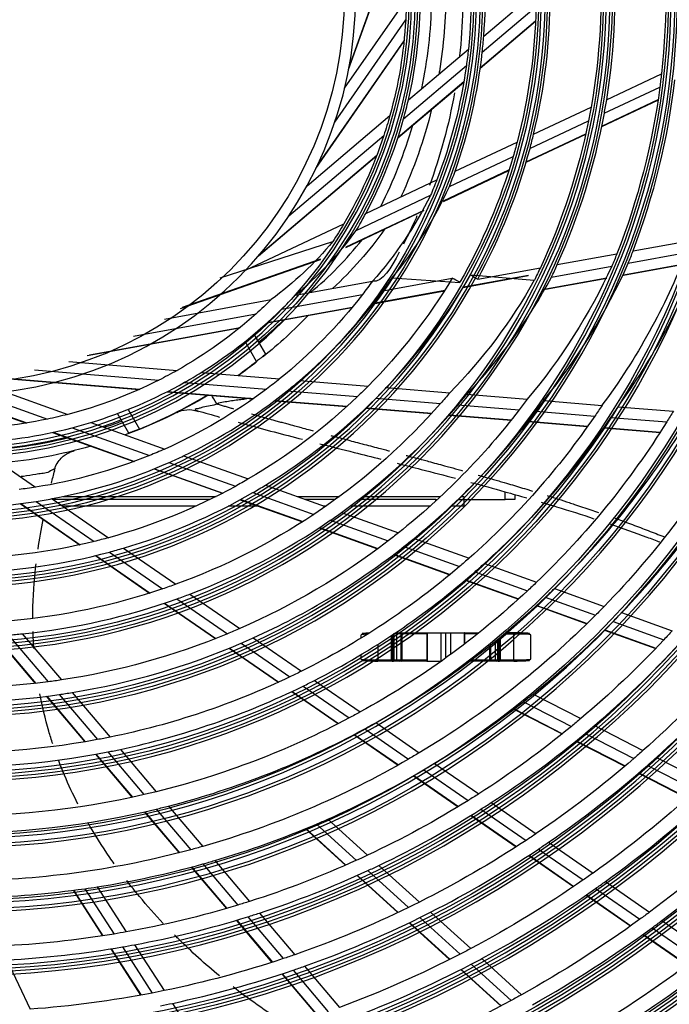
# Model space of a CAD drawing. Units: millimetres. Extents: x 0 to 7381, y 0 to 5264.
# Drawn here: x 1623 to 1738, y 2044 to 2219 of the extents above; entities that cross this region are included whole.
import ezdxf

# ---------------------------------------------------------------- set-up
doc = ezdxf.new("R2010")
doc.units = ezdxf.units.MM
doc.layers.add('LG-Product', color=3, linetype='Continuous')

msp = doc.modelspace()

# ---------------------------------------------------------------- linework, layer by layer
at = {"layer": 'LG-Product'}
for p, q in [((1681.02, 2209.81), (1690.27, 2235.64)), ((1681.1, 2210.22), (1690.25, 2235.78)), ((1680.3, 2206.47), (1691.27, 2222.3)), ((1704.98, 2215.73), (1714.27, 2223.6)), ((1704.72, 2212.88), (1714.25, 2220.96)), ((1678.58, 2200.47), (1691.15, 2218.61)), ((1704.36, 2210.04), (1714.16, 2218.35)), ((1704.38, 2210.14), (1714.16, 2218.44)), ((1675.22, 2192.21), (1690.84, 2214.77)), ((1675.4, 2192.59), (1690.85, 2214.9)), ((1691.63, 2204.41), (1702.26, 2213.42)), ((1690.78, 2201.07), (1701.9, 2210.5)), ((1697.12, 2209.06), (1697.12, 2209.45)), ((1726.77, 2204.43), (1736.48, 2209.02)), ((1689.76, 2197.66), (1701.45, 2207.57)), ((1689.8, 2197.78), (1701.47, 2207.67)), ((1726.36, 2202.02), (1736.19, 2206.67)), ((1713.82, 2198.31), (1724.02, 2203.13)), ((1725.9, 2199.67), (1735.87, 2204.38)), ((1725.92, 2199.75), (1735.88, 2204.46)), ((1673.66, 2189.17), (1688.34, 2201.62)), ((1713.18, 2195.8), (1723.56, 2200.7)), ((1670.44, 2183.82), (1687.27, 2198.09)), ((1712.49, 2193.33), (1723.06, 2198.32)), ((1712.52, 2193.41), (1723.08, 2198.41)), ((1699.89, 2191.73), (1710.9, 2196.93)), ((1665.06, 2176.71), (1685.98, 2194.46)), ((1665.33, 2177.03), (1686.03, 2194.59)), ((1698.9, 2189.04), (1710.19, 2194.38)), ((1697.82, 2186.39), (1709.44, 2191.88)), ((1697.86, 2186.49), (1709.46, 2191.97)), ((1684.07, 2184.25), (1696.66, 2190.2)), ((1682.38, 2181.24), (1695.56, 2187.47)), ((1680.52, 2178.22), (1694.37, 2184.76)), ((1680.58, 2178.32), (1694.41, 2184.86)), ((1662.76, 2174.18), (1680.17, 2182.4)), ((1658.27, 2172.84), (1678.22, 2179.27)), ((1731.46, 2177.62), (1741.67, 2179.47)), ((1718.02, 2175.17), (1728.58, 2177.09)), ((1730.61, 2175.43), (1740.93, 2177.3)), ((1651.23, 2167.37), (1676.03, 2176.1)), ((1651.57, 2167.61), (1676.11, 2176.21)), ((1729.74, 2173.3), (1740.16, 2175.2)), ((1729.77, 2173.38), (1740.19, 2175.27)), ((1701.35, 2171.14), (1712.85, 2173.23)), ((1701.39, 2171.22), (1712.89, 2173.31)), ((1702.65, 2173.35), (1713.95, 2172.4)), ((1703.92, 2172.61), (1715.02, 2174.63)), ((1716.99, 2172.95), (1727.7, 2174.9)), ((1671.54, 2169.73), (1685.25, 2172.22)), ((1687.11, 2170.53), (1699.4, 2172.76)), ((1688.76, 2172.86), (1700.74, 2172.03)), ((1715.94, 2170.8), (1726.79, 2172.77)), ((1715.98, 2170.87), (1726.82, 2172.84)), ((1669.14, 2167.26), (1683.48, 2169.87)), ((1685.38, 2168.24), (1698.02, 2170.54)), ((1685.45, 2168.32), (1698.07, 2170.62)), ((1648.36, 2165.52), (1667.3, 2168.96)), ((1642.89, 2162.49), (1664.61, 2166.44)), ((1666.55, 2164.82), (1681.62, 2167.56)), ((1666.64, 2164.91), (1681.69, 2167.64)), ((1634.68, 2159.03), (1661.67, 2163.94)), ((1635.07, 2159.17), (1661.78, 2164.02)), ((1664.24, 2162.82), (1666.29, 2159.27)), ((1664.71, 2158.01), (1662.67, 2161.53)), ((1631.42, 2157.98), (1650.61, 2156.41)), ((1598.03, 2156.31), (1623.86, 2147.06)), ((1598.44, 2156.24), (1624, 2147.08)), ((1625.36, 2156.48), (1647.36, 2154.67)), ((1654.91, 2156.05), (1668.8, 2154.91)), ((1606.87, 2155.2), (1627.65, 2147.76)), ((1613.12, 2155.09), (1631.24, 2148.6)), ((1616.53, 2155.26), (1643.88, 2153.01)), ((1616.95, 2155.29), (1644, 2153.07)), ((1651.95, 2154.29), (1666.47, 2153.09)), ((1672.35, 2154.62), (1684.48, 2153.62)), ((1648.82, 2152.6), (1664.09, 2151.35)), ((1648.93, 2152.66), (1664.17, 2151.41)), ((1670.15, 2152.79), (1682.6, 2151.77)), ((1687.71, 2153.35), (1698.95, 2152.43)), ((1667.9, 2151.03), (1680.7, 2149.98)), ((1667.97, 2151.09), (1680.76, 2150.04)), ((1685.9, 2151.5), (1697.34, 2150.55)), ((1701.99, 2152.18), (1712.69, 2151.3)), ((1715.6, 2151.06), (1725.95, 2150.21)), ((1641.93, 2149.47), (1643.93, 2146.01)), ((1657.69, 2150.49), (1657.79, 2150.43)), ((1684.06, 2149.7), (1695.72, 2148.74)), ((1684.13, 2149.77), (1695.77, 2148.81)), ((1700.42, 2150.3), (1711.27, 2149.41)), ((1714.22, 2149.17), (1724.67, 2148.31)), ((1728.78, 2149.97), (1738.6, 2149.17)), ((1635.31, 2147.14), (1648.42, 2142.45)), ((1642.04, 2145.27), (1640.04, 2148.74)), ((1698.85, 2148.49), (1709.84, 2147.58)), ((1698.91, 2148.55), (1709.89, 2147.65)), ((1712.83, 2147.34), (1723.38, 2146.47)), ((1712.87, 2147.4), (1723.43, 2146.53)), ((1727.53, 2148.07), (1737.42, 2147.26)), ((1628.53, 2145.39), (1642.95, 2140.22)), ((1628.65, 2145.42), (1643.05, 2140.26)), ((1631.99, 2146.21), (1645.71, 2141.29)), ((1726.27, 2146.23), (1736.25, 2145.41)), ((1726.32, 2146.29), (1736.29, 2145.47)), ((1614.06, 2143.61), (1625.51, 2135.68)), ((1649.18, 2140.05), (1660.95, 2135.84)), ((1651.78, 2141.24), (1663.24, 2137.14)), ((1646.55, 2138.94), (1658.64, 2134.61)), ((1646.64, 2138.97), (1658.72, 2134.65)), ((1666.29, 2136.05), (1676.9, 2132.25)), ((1708.77, 2133.53), (1708.77, 2134.88)), ((1625.63, 2133.17), (1635.9, 2126.06)), ((1628.45, 2133.65), (1638.46, 2126.72)), ((1656.51, 2133.53), (1628.62, 2133.53)), ((1630.4, 2134.03), (1657.52, 2134.03)), ((1661.82, 2133.47), (1672.83, 2129.52)), ((1661.9, 2133.51), (1672.9, 2129.57)), ((1664.06, 2134.72), (1674.87, 2130.85)), ((1671.91, 2134.03), (1679.39, 2134.03)), ((1678.71, 2133.53), (1673.31, 2133.53)), ((1696.47, 2133.53), (1682.87, 2133.53)), ((1683.51, 2134.03), (1697.33, 2134.03)), ((1696.47, 2133.24), (1696.47, 2133.53)), ((1696.47, 2133.53), (1696.79, 2133.53)), ((1700.43, 2133.53), (1701.47, 2133.53)), ((1700.94, 2134.03), (1701.47, 2134.03)), ((1701.47, 2134.03), (1701.47, 2133.53)), ((1701.47, 2133.53), (1701.47, 2132.33)), ((1701.47, 2133.53), (1708.77, 2133.53)), ((1710.47, 2133.53), (1708.77, 2133.53)), ((1710.47, 2134.38), (1710.47, 2133.53)), ((1622.8, 2132.78), (1633.36, 2125.46)), ((1622.9, 2132.79), (1633.45, 2125.48)), ((1653.97, 2132.33), (1630.35, 2132.33)), ((1664.98, 2132.33), (1659.69, 2132.33)), ((1677.03, 2132.33), (1676.66, 2132.33)), ((1695.47, 2132.33), (1681.29, 2132.33)), ((1701.47, 2132.33), (1699.17, 2132.33)), ((1677.78, 2129.81), (1688.02, 2126.14)), ((1679.77, 2131.22), (1689.88, 2127.6)), ((1675.79, 2128.46), (1686.17, 2124.75)), ((1675.86, 2128.51), (1686.23, 2124.79)), ((1692.64, 2126.61), (1702.41, 2123.11)), ((1641.12, 2124.88), (1650.39, 2118.46)), ((1690.81, 2125.14), (1700.68, 2121.61)), ((1636.14, 2123.54), (1645.75, 2116.88)), ((1636.22, 2123.56), (1645.83, 2116.91)), ((1638.62, 2124.17), (1648.06, 2117.64)), ((1688.99, 2123.74), (1698.96, 2120.16)), ((1689.05, 2123.78), (1699.02, 2120.21)), ((1705.09, 2122.15), (1714.36, 2118.83)), ((1701.69, 2119.19), (1711.12, 2115.81)), ((1701.75, 2119.24), (1711.17, 2115.86)), ((1703.38, 2120.64), (1712.73, 2117.29)), ((1717.5, 2117.71), (1726.34, 2114.54)), ((1650.6, 2115.88), (1659.54, 2109.68)), ((1652.89, 2116.72), (1661.72, 2110.61)), ((1715.9, 2116.16), (1724.8, 2112.97)), ((1648.33, 2115.09), (1657.4, 2108.82)), ((1648.41, 2115.12), (1657.47, 2108.84)), ((1714.31, 2114.67), (1723.27, 2111.46)), ((1714.37, 2114.72), (1723.32, 2111.51)), ((1729.43, 2113.43), (1738.4, 2110.22)), ((1726.4, 2110.34), (1735.47, 2107.09)), ((1726.46, 2110.39), (1735.52, 2107.14)), ((1727.91, 2111.86), (1736.93, 2108.63)), ((1618.35, 2109.28), (1625.48, 2100.87)), ((1618.43, 2109.29), (1625.56, 2100.88)), ((1620.74, 2109.45), (1627.78, 2101.16)), ((1623.18, 2109.68), (1630.12, 2101.49)), ((1664.13, 2108.94), (1672.66, 2103.03)), ((1683.21, 2109.5), (1683.21, 2108.89)), ((1688.57, 2109.35), (1688.57, 2105.04)), ((1688.83, 2109.52), (1688.83, 2105.04)), ((1689.12, 2109.64), (1689.01, 2109.64)), ((1689.13, 2109.72), (1689.12, 2109.64)), ((1689.12, 2105.04), (1689.12, 2109.64)), ((1689.49, 2109.64), (1689.12, 2109.64)), ((1689.31, 2109.84), (1689.48, 2109.84)), ((1689.48, 2109.84), (1690.1, 2109.84)), ((1689.49, 2109.64), (1689.48, 2109.84)), ((1689.49, 2109.64), (1689.49, 2105.04)), ((1690.29, 2109.64), (1689.49, 2109.64)), ((1690.1, 2109.84), (1690.37, 2109.84)), ((1690.29, 2109.64), (1690.29, 2105.04)), ((1690.48, 2109.64), (1690.29, 2109.64)), ((1690.37, 2109.84), (1694.92, 2109.84)), ((1690.48, 2109.64), (1690.48, 2105.04)), ((1694.92, 2109.64), (1690.48, 2109.64)), ((1694.92, 2109.84), (1694.92, 2104.84)), ((1694.92, 2109.84), (1694.95, 2109.84)), ((1694.95, 2109.84), (1694.95, 2104.84)), ((1694.95, 2109.84), (1697.43, 2109.84)), ((1697.43, 2104.84), (1697.43, 2109.84)), ((1697.43, 2109.84), (1698.27, 2109.84)), ((1698.27, 2105.42), (1698.27, 2109.84)), ((1698.27, 2109.84), (1699.11, 2109.84)), ((1699.11, 2109.84), (1699.11, 2106.03)), ((1699.11, 2109.84), (1701.59, 2109.84)), ((1701.59, 2107.88), (1701.59, 2109.84)), ((1701.61, 2109.84), (1701.59, 2109.84)), ((1701.61, 2107.9), (1701.61, 2109.84)), ((1701.61, 2109.84), (1704.09, 2109.84)), ((1703.84, 2109.64), (1701.61, 2109.64)), ((1707.42, 2108.67), (1707.42, 2105.04)), ((1707.71, 2105.04), (1707.71, 2108.91)), ((1707.97, 2105.04), (1707.97, 2109.12)), ((1710.33, 2109.63), (1708.58, 2109.63)), ((1710.33, 2109.83), (1708.82, 2109.83)), ((1710.33, 2109.83), (1710.33, 2109.63)), ((1710.33, 2105.05), (1710.33, 2109.63)), ((1713.33, 2105.17), (1713.33, 2109.5)), ((1659.86, 2107.11), (1668.57, 2101.08)), ((1659.93, 2107.14), (1668.64, 2101.11)), ((1661.98, 2108), (1670.6, 2102.03)), ((1686.21, 2107.82), (1686.21, 2105.05)), ((1706.06, 2105.04), (1706.06, 2107.57)), ((1706.25, 2105.04), (1706.25, 2107.72)), ((1707.04, 2105.04), (1707.04, 2108.36)), ((1683.21, 2105.97), (1683.21, 2105.17)), ((1686.21, 2105.05), (1688.57, 2105.05)), ((1686.21, 2104.85), (1686.21, 2105.05)), ((1686.21, 2104.85), (1688.71, 2104.85)), ((1688.57, 2105.04), (1688.83, 2105.04)), ((1688.77, 2104.84), (1688.98, 2104.84)), ((1688.83, 2105.04), (1689.12, 2105.04)), ((1689.27, 2104.84), (1688.98, 2104.84)), ((1689.12, 2105.04), (1689.49, 2105.04)), ((1689.48, 2104.84), (1689.27, 2104.84)), ((1689.48, 2104.84), (1689.49, 2105.04)), ((1690.1, 2104.84), (1689.48, 2104.84)), ((1689.49, 2105.04), (1690.29, 2105.04)), ((1690.37, 2104.84), (1690.1, 2104.84)), ((1690.29, 2105.04), (1690.48, 2105.04)), ((1694.92, 2104.84), (1690.37, 2104.84)), ((1690.48, 2105.04), (1694.92, 2105.04)), ((1694.92, 2104.84), (1694.95, 2104.84)), ((1694.95, 2104.84), (1697.43, 2104.84)), ((1697.46, 2104.84), (1697.43, 2104.84)), ((1706.17, 2104.84), (1702.54, 2104.84)), ((1702.8, 2105.04), (1706.06, 2105.04)), ((1706.06, 2105.04), (1706.25, 2105.04)), ((1706.44, 2104.84), (1706.17, 2104.84)), ((1706.25, 2105.04), (1707.04, 2105.04)), ((1707.06, 2104.84), (1706.44, 2104.84)), ((1707.04, 2105.04), (1707.42, 2105.04)), ((1707.06, 2104.84), (1707.04, 2105.04)), ((1707.27, 2104.84), (1707.06, 2104.84)), ((1707.56, 2104.84), (1707.27, 2104.84)), ((1707.42, 2105.04), (1707.71, 2105.04)), ((1707.56, 2104.84), (1707.77, 2104.84)), ((1707.97, 2105.04), (1707.71, 2105.04)), ((1707.83, 2104.85), (1710.33, 2104.85)), ((1707.97, 2105.05), (1710.33, 2105.05)), ((1710.33, 2104.85), (1710.33, 2105.05)), ((1672.96, 2100.39), (1681.12, 2094.74)), ((1675, 2101.41), (1683.09, 2095.81)), ((1627.42, 2098.59), (1634.27, 2090.51)), ((1627.5, 2098.6), (1634.35, 2090.52)), ((1629.69, 2098.9), (1636.48, 2090.9)), ((1632.01, 2099.26), (1638.73, 2091.34)), ((1670.95, 2099.43), (1679.18, 2093.73)), ((1671.02, 2099.46), (1679.25, 2093.76)), ((1713.72, 2098.97), (1722.19, 2094.62)), ((1712.01, 2097.61), (1720.52, 2093.23)), ((1710.31, 2096.3), (1718.88, 2091.9)), ((1710.37, 2096.35), (1718.94, 2091.94)), ((1685.84, 2093.91), (1693.56, 2088.56)), ((1724.6, 2093.38), (1733.21, 2088.96)), ((1681.97, 2091.8), (1689.79, 2086.38)), ((1682.04, 2091.83), (1689.86, 2086.42)), ((1683.89, 2092.82), (1691.66, 2087.44)), ((1722.94, 2091.99), (1731.6, 2087.54)), ((1721.31, 2090.65), (1730.01, 2086.18)), ((1721.37, 2090.69), (1730.07, 2086.22)), ((1636.14, 2088.3), (1642.62, 2080.66)), ((1636.22, 2088.31), (1642.69, 2080.68)), ((1638.33, 2088.71), (1644.75, 2081.14)), ((1640.56, 2089.17), (1646.93, 2081.66)), ((1735.6, 2087.73), (1744.13, 2083.34)), ((1696.26, 2086.69), (1704.09, 2081.27)), ((1733.99, 2086.31), (1742.56, 2081.9)), ((1692.53, 2084.48), (1700.45, 2079)), ((1692.59, 2084.52), (1700.51, 2079.04)), ((1694.38, 2085.56), (1702.25, 2080.11)), ((1732.42, 2084.94), (1741.03, 2080.51)), ((1732.47, 2084.99), (1741.08, 2080.56)), ((1649.09, 2079.11), (1655.17, 2071.95)), ((1706.31, 2079.73), (1714.28, 2074.21)), ((1644.81, 2078.08), (1650.97, 2070.82)), ((1644.89, 2078.09), (1651.04, 2070.84)), ((1646.93, 2078.57), (1653.04, 2071.36)), ((1702.7, 2077.44), (1710.74, 2071.87)), ((1702.76, 2077.48), (1710.8, 2071.91)), ((1704.49, 2078.56), (1712.49, 2073.02)), ((1675.33, 2075.92), (1682.42, 2069.48)), ((1677.34, 2076.79), (1684.4, 2070.39)), ((1673.36, 2075.09), (1680.49, 2068.62)), ((1673.42, 2075.12), (1680.56, 2068.65)), ((1716.48, 2072.69), (1724.37, 2067.22)), ((1712.96, 2070.34), (1720.92, 2064.82)), ((1713.02, 2070.37), (1720.98, 2064.86)), ((1714.7, 2071.49), (1722.62, 2066)), ((1655.18, 2068.84), (1661.38, 2061.53)), ((1657.29, 2069.44), (1663.45, 2062.18)), ((1686.4, 2068.57), (1693.57, 2062.07)), ((1653.12, 2068.28), (1659.35, 2060.93)), ((1653.19, 2068.3), (1659.42, 2060.95)), ((1682.52, 2066.78), (1689.76, 2060.21)), ((1682.58, 2066.81), (1689.83, 2060.24)), ((1684.44, 2067.65), (1691.65, 2061.11)), ((1726.55, 2065.71), (1734.38, 2060.29)), ((1632.17, 2064.17), (1637.39, 2056.07)), ((1632.24, 2064.18), (1637.46, 2056.08)), ((1634.29, 2064.45), (1639.47, 2056.4)), ((1636.46, 2064.78), (1641.61, 2056.77)), ((1723.12, 2063.3), (1731.01, 2057.84)), ((1723.18, 2063.34), (1731.07, 2057.88)), ((1724.82, 2064.48), (1732.68, 2059.04)), ((1665.2, 2060.12), (1671.47, 2052.73)), ((1695.56, 2060.27), (1702.67, 2053.82)), ((1661.12, 2058.84), (1667.44, 2051.38)), ((1661.19, 2058.87), (1667.51, 2051.41)), ((1663.14, 2059.46), (1669.43, 2052.04)), ((1691.77, 2058.39), (1698.94, 2051.89)), ((1691.83, 2058.43), (1699, 2051.92)), ((1693.64, 2059.31), (1700.78, 2052.83)), ((1736.55, 2058.79), (1744.33, 2053.4)), ((1733.19, 2056.32), (1741.02, 2050.9)), ((1733.25, 2056.37), (1741.08, 2050.94)), ((1734.85, 2057.53), (1742.66, 2052.12)), ((1643.08, 2054.5), (1648.33, 2046.36)), ((1638.87, 2053.77), (1644.16, 2045.55)), ((1638.94, 2053.78), (1644.24, 2045.56)), ((1640.95, 2054.12), (1646.22, 2045.93)), ((1620.41, 2051.81), (1624.55, 2043.06)), ((1702.76, 2051.04), (1709.84, 2044.62)), ((1704.63, 2052.04), (1711.69, 2045.64)), ((1669.19, 2049.32), (1675.45, 2041.94)), ((1669.26, 2049.35), (1675.52, 2041.96)), ((1671.17, 2049.98), (1677.4, 2042.63)), ((1673.2, 2050.69), (1679.4, 2043.37)), ((1700.92, 2050.09), (1708.03, 2043.65)), ((1700.98, 2050.13), (1708.09, 2043.68)), ((1649.78, 2044.1), (1654.98, 2036.04))]:
    msp.add_line(p, q, dxfattribs=at)
at = {"layer": 'LG-Product', "extrusion": (0, 0, -1)}
for radius in [277.78, 276.17, 266.28, 264.67, 254.78, 253.17, 243.03, 241.92, 231.53, 230.42, 220.03, 218.92, 208.54, 207.42, 197.04, 195.92, 185.54, 184.42, 174.04, 172.93, 162.79, 161.18, 151.29, 149.68, 139.54, 138.43, 128.04, 126.93, 116.54, 115.43, 105.05, 103.93, 93.55, 92.43, 82.05, 80.93, 70.99]:
    msp.add_circle((-1611.28, 2223.06), radius, dxfattribs=at)
at = {"layer": 'LG-Product'}
for radius in [277.28, 275.67, 265.78, 264.17, 254.29, 252.67, 242.54, 241.42, 231.04, 229.92, 219.54, 218.43, 208.04, 206.93, 196.54, 195.43, 185.04, 183.93, 173.54, 172.43, 162.29, 160.68, 150.79, 149.18, 139.05, 137.93, 127.55, 126.43, 116.05, 114.93, 104.55, 103.44, 93.05, 91.94, 81.55, 80.44, 68.99]:
    msp.add_circle((1611.28, 2223.06), radius, dxfattribs=at)
at = {"layer": 'LG-Product', "extrusion": (0, 0, -1)}
for centre, radius, start, end in [((-1611.28, 2223.06), 125.99, 172.4734, 186.3983), ((-1611.28, 2223.06), 91.49, 172.8926, 186.047), ((-1611.28, 2223.06), 114.49, 176.261, 190.0249), ((-1611.28, 2223.06), 79.99, 180.5455, 183.1873), ((-1611.28, 2223.56), 86.99, 180, 189.3319), ((-1611.28, 2223.06), 102.99, 181.1661, 194.698), ((-1611.28, 2223.06), 79.99, 183.1873, 195.5455), ((-1611.28, 2223.06), 91.49, 186.047, 187.8926), ((-1611.28, 2223.06), 91.49, 187.8926, 201.047), ((-1611.28, 2223.06), 125.99, 186.3983, 187.4734), ((-1611.28, 2223.06), 125.99, 187.4734, 201.3983), ((-1611.28, 2223.06), 114.49, 190.0249, 191.261), ((-1611.28, 2223.06), 79.99, 195.5455, 198.1873), ((-1611.28, 2223.56), 86.99, 193.8487, 204.705), ((-1611.28, 2223.06), 114.49, 191.261, 205.0249), ((-1611.28, 2223.06), 79.99, 198.1873, 210.5455), ((-1611.28, 2223.06), 102.99, 194.698, 196.1661), ((-1611.28, 2223.06), 102.99, 196.1661, 209.698), ((-1611.28, 2223.06), 91.49, 201.047, 202.8926), ((-1632.4, 2219.07), 70.63, 206.582, 221.5557), ((-1614.51, 2223.32), 285.36, 187.7731, 262.2363), ((-1611.28, 2223.06), 79.99, 210.5455, 213.1873), ((-1614.52, 2223.31), 284.24, 188.4375, 262.2744), ((-1635.22, 2217.95), 63.67, 214.9457, 227.5908), ((-1631.25, 2218.08), 60.93, 219.5623, 233.7247), ((-1632.21, 2219.72), 116.69, 201.3128, 216.5593), ((-1611.28, 2223.06), 125.99, 201.3983, 202.4734), ((-1631.77, 2219.34), 105.72, 204.8561, 220.0587), ((-1611.28, 2223.06), 114.49, 205.0249, 206.261), ((-1611.28, 2226.06), 91.49, 216.047, 217.8926), ((-1611.28, 2226.06), 102.99, 211.1661, 224.698), ((-1631.17, 2218.95), 94.97, 209.3506, 224.4651), ((-1716.36, 2202.45), 34.19, 297.1889, 299.737), ((-1611.28, 2226.06), 91.49, 217.8926, 231.047), ((-1611.28, 2226.06), 79.99, 225.5455, 228.1873), ((-1611.28, 2226.06), 79.99, 228.1873, 240.5455), ((-1611.28, 2226.56), 86.99, 223.9763, 231.12), ((-1611.28, 2226.56), 86.99, 232.0481, 234.7538), ((-1611.28, 2226.06), 79.99, 240.5455, 243.1873), ((-1611.28, 2226.06), 79.99, 243.1873, 255.5455), ((-1611.28, 2226.06), 91.49, 231.047, 232.8926), ((-1611.28, 2226.06), 91.49, 232.8926, 246.047), ((-1611.28, 2226.06), 102.99, 224.698, 226.1661), ((-1611.28, 2226.06), 114.49, 220.0249, 221.261), ((-1611.28, 2226.56), 86.99, 238.9837, 249.7275), ((-1611.28, 2226.06), 102.99, 226.1661, 239.698), ((-1611.28, 2226.06), 114.49, 221.261, 235.0249), ((-1611.28, 2226.06), 125.99, 216.3983, 217.4734), ((-1611.28, 2226.06), 125.99, 217.4734, 231.3983), ((-1611.28, 2226.06), 137.49, 213.4838, 214.4391), ((-1611.28, 2226.06), 148.74, 211.1294, 211.9929), ((-1611.28, 2226.06), 79.99, 258.1873, 270.5455), ((-1611.28, 2226.06), 79.99, 255.5455, 258.1873), ((-1611.28, 2226.06), 137.49, 214.4391, 228.4838), ((-1611.28, 2226.06), 148.74, 211.9929, 226.1294), ((-1611.28, 2226.06), 160.24, 209.8911, 224.1034), ((-1611.28, 2226.56), 86.99, 253.9519, 264.6619), ((-1611.28, 2226.06), 91.49, 246.047, 247.8926), ((-1611.28, 2226.06), 91.49, 247.8926, 261.047), ((-1611.28, 2226.06), 102.99, 239.698, 241.1661), ((-1611.28, 2226.06), 91.49, 261.047, 262.8926), ((-1611.28, 2226.06), 102.99, 241.1661, 254.698), ((-1611.28, 2226.06), 300.03, 197.6082, 252.0896), ((-1611.28, 2226.06), 298.92, 197.9221, 252.0779), ((-1611.28, 2226.06), 114.49, 235.0249, 236.261), ((-1611.28, 2226.06), 114.49, 236.261, 250.0249), ((-1611.28, 2226.06), 102.99, 254.698, 256.1661), ((-1611.28, 2226.06), 125.99, 232.4734, 246.3983), ((-1611.28, 2226.06), 125.99, 231.3983, 232.4734), ((-1611.28, 2226.06), 102.99, 256.1661, 269.698), ((-1611.28, 2226.06), 137.49, 228.4838, 229.4391), ((-1611.28, 2226.06), 137.49, 229.4391, 243.4838), ((-1611.28, 2226.06), 114.49, 251.261, 265.0249), ((-1611.28, 2226.06), 114.49, 250.0249, 251.261), ((-1611.28, 2226.06), 148.74, 226.1294, 226.9929), ((-1611.28, 2226.06), 148.74, 226.9929, 241.1294), ((-1611.28, 2226.06), 160.24, 224.1034, 224.8911), ((-1611.28, 2226.06), 160.24, 224.8911, 239.1034), ((-1611.28, 2226.06), 125.99, 246.3983, 247.4734), ((-1611.28, 2226.06), 125.99, 247.4734, 261.3983), ((-1611.28, 2226.06), 171.98, 223.0637, 229.84), ((-1611.28, 2226.06), 171.98, 222.34, 223.0637), ((-1611.28, 2226.06), 183.48, 221.5216, 228.3505), ((-1611.28, 2226.06), 137.49, 244.4391, 258.4838), ((-1611.28, 2226.06), 137.49, 243.4838, 244.4391), ((-1611.28, 2226.06), 310.42, 203.619, 246.381), ((-1611.28, 2226.06), 311.53, 203.3696, 246.4076), ((-1611.28, 2226.06), 125.99, 262.4734, 276.3983), ((-1611.28, 2226.06), 125.99, 261.3983, 262.4734), ((-1611.28, 2226.06), 148.74, 241.9929, 256.1294), ((-1611.28, 2226.06), 148.74, 241.1294, 241.9929), ((-1611.28, 2226.06), 171.98, 229.84, 230.5637), ((-1611.28, 2226.06), 171.98, 230.5637, 237.34), ((-1611.28, 2226.06), 137.49, 258.4838, 259.4391), ((-1611.28, 2226.06), 137.49, 259.4391, 273.4838), ((-1611.28, 2226.06), 160.24, 239.1034, 239.8911), ((-1611.28, 2226.06), 183.48, 228.3505, 229.0216), ((-1611.28, 2226.06), 160.24, 239.8911, 254.1034), ((-1611.28, 2226.06), 183.48, 229.0216, 235.8505), ((-1611.28, 2226.06), 148.74, 256.9929, 271.1294), ((-1611.28, 2226.06), 148.74, 256.1294, 256.9929), ((-1611.28, 2226.06), 171.98, 237.34, 238.0637), ((-1611.28, 2226.06), 194.98, 227.6751, 234.5491), ((-1611.28, 2226.06), 171.98, 238.0637, 244.84), ((-1611.28, 2226.06), 206.48, 226.4885, 233.4016), ((-1611.28, 2226.06), 183.48, 235.8505, 236.5216), ((-1611.28, 2226.06), 160.24, 254.1034, 254.8911), ((-1611.28, 2226.06), 183.48, 236.5216, 243.3505), ((-1611.28, 2226.06), 160.24, 254.8911, 269.1034), ((-1611.28, 2226.06), 171.98, 244.84, 245.5637), ((-1611.28, 2226.06), 171.98, 245.5637, 252.34), ((-1611.28, 2226.06), 194.98, 234.5491, 235.1751), ((-1611.28, 2226.06), 194.98, 235.1751, 242.0491), ((-1611.28, 2226.06), 171.98, 253.0637, 259.84), ((-1611.28, 2226.06), 171.98, 252.34, 253.0637), ((-1611.28, 2226.06), 183.48, 243.3505, 244.0216), ((-1611.28, 2226.06), 183.48, 244.0216, 250.8505), ((-1611.28, 2226.06), 206.48, 233.4016, 233.9885), ((-1611.28, 2226.06), 206.48, 233.9885, 240.9016), ((-1611.28, 2226.06), 171.98, 260.5637, 267.34), ((-1611.28, 2226.06), 171.98, 259.84, 260.5637), ((-1611.28, 2226.06), 183.48, 250.8505, 251.5216), ((-1611.28, 2226.06), 194.98, 242.6751, 249.5491), ((-1611.28, 2226.06), 194.98, 242.0491, 242.6751), ((-1611.28, 2226.06), 183.48, 251.5216, 258.3505), ((-1611.28, 2226.06), 217.98, 232.9342, 239.8817), ((-1611.28, 2226.06), 183.48, 259.0216, 265.8505), ((-1611.28, 2226.06), 183.48, 258.3505, 259.0216), ((-1611.28, 2226.06), 206.48, 241.4885, 248.4016), ((-1611.28, 2226.06), 206.48, 240.9016, 241.4885), ((-1611.28, 2226.06), 229.48, 231.9911, 238.9689)]:
    msp.add_arc(centre, radius, start, end, dxfattribs=at)
at = {"layer": 'LG-Product'}
for centre, radius, start, end in [((1611.28, 2223.06), 93.99, 355.5275, 8.7839), ((1611.28, 2223.06), 116.99, 350.838, 4.6416), ((1611.28, 2223.06), 82.49, 346.935, 359.5394), ((1611.28, 2223.06), 105.49, 346.4318, 0.0227), ((1611.28, 2223.56), 84.49, 348.3025, 358.8484), ((1611.28, 2223.06), 93.99, 353.7839, 355.5275), ((1611.28, 2223.06), 93.99, 340.5275, 353.7839), ((1611.28, 2223.06), 128.49, 339.2875, 353.2413), ((1611.28, 2223.06), 82.49, 344.5394, 346.935), ((1611.28, 2223.06), 116.99, 349.6416, 350.838), ((1611.28, 2223.06), 116.99, 335.838, 349.6416), ((1611.28, 2223.06), 82.49, 331.935, 344.5394), ((1611.28, 2223.56), 84.49, 333.2262, 343.7311), ((1611.28, 2223.06), 105.49, 345.0227, 346.4318), ((1611.28, 2223.06), 105.49, 331.4318, 345.0227), ((1611.28, 2223.06), 93.99, 338.7839, 340.5275), ((1614.42, 2223.34), 284.83, 276.8839, 353.213), ((1632.59, 2219.29), 72.88, 320.4193, 335.4764), ((1611.28, 2223.06), 82.49, 329.5394, 331.935), ((1631.52, 2218.28), 62.92, 309.4989, 323.9333), ((1635.29, 2217.58), 61.32, 309.4386, 321.7202), ((1632.3, 2219.79), 119.1, 324.109, 339.3615), ((1611.28, 2223.06), 128.49, 338.2413, 339.2875), ((1631.87, 2219.42), 108.09, 320.7683, 335.9833), ((1611.28, 2223.06), 116.99, 334.6416, 335.838), ((1611.28, 2226.06), 105.49, 316.4318, 330.0227), ((1720.23, 2202.15), 33.74, 238.5975, 241.0892), ((1614.73, 2223.25), 285.66, 279.6706, 349.5868), ((1611.28, 2226.06), 93.99, 323.7839, 325.5275), ((1631.32, 2219.03), 97.28, 316.5882, 331.7273), ((1611.28, 2226.06), 93.99, 310.5275, 323.7839), ((1611.28, 2226.06), 82.49, 314.5394, 316.935), ((1611.28, 2226.06), 82.49, 301.935, 314.5394), ((1611.28, 2226.56), 84.49, 309.5368, 313.5951), ((1611.28, 2226.56), 86.92, 305.1831, 307.9351), ((1611.28, 2226.06), 82.49, 299.5394, 301.935), ((1611.28, 2226.06), 82.49, 286.935, 299.5394), ((1611.28, 2226.06), 93.99, 308.7839, 310.5275), ((1611.28, 2226.06), 93.99, 295.5275, 308.7839), ((1611.28, 2226.06), 105.49, 315.0227, 316.4318), ((1611.28, 2226.56), 86.92, 292.0649, 300.9458), ((1611.28, 2226.06), 105.49, 301.4318, 315.0227), ((1611.28, 2226.06), 116.99, 319.6416, 320.838), ((1611.28, 2226.06), 128.49, 323.2413, 324.2875), ((1611.28, 2226.06), 116.99, 305.838, 319.6416), ((1611.28, 2226.06), 128.49, 309.2875, 323.2413), ((1611.28, 2226.06), 139.99, 326.1437, 327.0767), ((1611.28, 2226.06), 82.49, 284.5394, 286.935), ((1611.28, 2226.56), 84.49, 288.2047, 290.4632), ((1611.28, 2226.06), 139.99, 312.0767, 326.1437), ((1611.28, 2226.06), 82.49, 271.935, 284.5394), ((1611.28, 2226.06), 151.74, 314.4321, 328.5899), ((1611.28, 2226.56), 84.49, 273.2702, 283.6199), ((1611.28, 2226.06), 93.99, 280.5275, 293.7839), ((1611.28, 2226.06), 93.99, 293.7839, 295.5275), ((1611.28, 2226.06), 299.41, 287.5413, 342.7678), ((1611.28, 2226.06), 105.49, 300.0227, 301.4318), ((1611.28, 2226.06), 93.99, 265.5275, 278.7839), ((1611.28, 2226.06), 93.99, 278.7839, 280.5275), ((1611.28, 2226.06), 105.49, 286.4318, 300.0227), ((1611.28, 2226.06), 116.99, 290.838, 304.6416), ((1611.28, 2226.06), 116.99, 304.6416, 305.838), ((1611.28, 2226.06), 300.53, 288.8477, 341.1523), ((1611.28, 2226.06), 163.24, 316.3733, 323.1031), ((1611.28, 2226.06), 128.49, 308.2413, 309.2875), ((1611.28, 2226.06), 105.49, 285.0227, 286.4318), ((1611.28, 2226.06), 128.49, 294.2875, 308.2413), ((1611.28, 2226.06), 105.49, 271.4318, 285.0227), ((1611.28, 2226.06), 139.99, 311.1437, 312.0767), ((1611.28, 2226.06), 139.99, 297.0767, 311.1437), ((1611.28, 2226.06), 151.74, 313.5899, 314.4321), ((1611.28, 2226.06), 116.99, 275.838, 289.6416), ((1611.28, 2226.06), 116.99, 289.6416, 290.838), ((1611.28, 2226.06), 151.74, 299.4321, 313.5899), ((1611.28, 2226.06), 163.24, 315.6031, 316.3733), ((1611.28, 2226.06), 163.24, 308.8733, 315.6031), ((1611.28, 2226.06), 116.99, 274.6416, 275.838), ((1611.28, 2226.06), 128.49, 293.2413, 294.2875), ((1611.28, 2226.06), 128.49, 279.2875, 293.2413), ((1611.28, 2226.06), 174.48, 310.5019, 317.2903), ((1688.77, 2105.04), 0.2, 180, 270), ((1707.77, 2105.04), 0.2, 270, 0), ((1611.28, 2226.06), 310.91, 293.3306, 336.895), ((1611.28, 2226.06), 185.98, 311.947, 318.7863), ((1611.28, 2226.06), 139.99, 282.0767, 296.1437), ((1611.28, 2226.06), 139.99, 296.1437, 297.0767), ((1611.28, 2226.06), 128.49, 264.2875, 278.2413), ((1611.28, 2226.06), 128.49, 278.2413, 279.2875), ((1611.28, 2226.06), 163.24, 308.1031, 308.8733), ((1611.28, 2226.06), 163.24, 301.3733, 308.1031), ((1611.28, 2226.06), 151.74, 298.5899, 299.4321), ((1611.28, 2226.06), 174.48, 309.7903, 310.5019), ((1611.28, 2226.06), 151.74, 284.4321, 298.5899), ((1611.28, 2226.06), 174.48, 303.0019, 309.7903), ((1611.28, 2226.06), 139.99, 267.0767, 281.1437), ((1611.28, 2226.06), 139.99, 281.1437, 282.0767), ((1611.28, 2226.06), 185.98, 311.2863, 311.947), ((1611.28, 2226.06), 163.24, 300.6031, 301.3733), ((1611.28, 2226.06), 185.98, 304.447, 311.2863), ((1611.28, 2226.06), 163.24, 293.8733, 300.6031), ((1611.28, 2226.06), 197.48, 305.7124, 312.5954), ((1611.28, 2226.06), 151.74, 283.5899, 284.4321), ((1611.28, 2226.06), 174.48, 302.2903, 303.0019), ((1611.28, 2226.06), 151.74, 269.4321, 283.5899), ((1611.28, 2226.06), 174.48, 295.5019, 302.2903), ((1611.28, 2226.06), 163.24, 286.3733, 293.1031), ((1611.28, 2226.06), 163.24, 293.1031, 293.8733), ((1611.28, 2226.06), 208.98, 306.8302, 313.7512), ((1611.28, 2226.06), 185.98, 303.7863, 304.447), ((1611.28, 2226.06), 185.98, 296.947, 303.7863), ((1611.28, 2226.06), 163.24, 278.8733, 285.6031), ((1611.28, 2226.06), 163.24, 285.6031, 286.3733), ((1611.28, 2226.06), 174.48, 294.7903, 295.5019), ((1611.28, 2226.06), 174.48, 288.0019, 294.7903), ((1611.28, 2226.06), 197.48, 305.0954, 305.7124), ((1611.28, 2226.06), 163.24, 271.3733, 278.1031), ((1611.28, 2226.06), 163.24, 278.1031, 278.8733), ((1611.28, 2226.06), 197.48, 298.2124, 305.0954), ((1611.28, 2226.06), 174.48, 287.2903, 288.0019), ((1611.28, 2226.06), 185.98, 296.2863, 296.947), ((1611.28, 2226.06), 174.48, 280.5019, 287.2903), ((1611.28, 2226.06), 185.98, 289.447, 296.2863), ((1611.28, 2226.06), 208.98, 306.2512, 306.8302), ((1611.28, 2226.06), 208.98, 299.3302, 306.2512), ((1611.28, 2226.06), 174.48, 279.7903, 280.5019), ((1611.28, 2226.06), 174.48, 273.0019, 279.7903), ((1611.28, 2226.06), 197.48, 290.7124, 297.5954), ((1611.28, 2226.06), 197.48, 297.5954, 298.2124), ((1611.28, 2226.06), 185.98, 281.947, 288.7863), ((1611.28, 2226.06), 185.98, 288.7863, 289.447), ((1611.28, 2226.06), 220.48, 300.3252, 307.2796), ((1611.28, 2226.06), 185.98, 281.2863, 281.947)]:
    msp.add_arc(centre, radius, start, end, dxfattribs=at)
for centre, major_axis, ratio, start_param, end_param in [((1686.21, 2109.5), (3, 0), 0.042813, 2.239782, 3.278348), ((1686.21, 2109.7), (2.8, 0), 0.045872, 2.149924, 3.278348), ((1690.1, 2109.64), (0, 0.2), 0.957834, 4.712389, 6.283185), ((1690.37, 2109.64), (0, 0.2), 0.576923, 4.712389, 6.283185), ((1710.33, 2109.7), (-2.8, 0), 0.045872, 3.004837, 4.712389), ((1710.33, 2109.5), (3, 0), 0.042813, -0.136756, 1.570796), ((1686.21, 2105.17), (3, 0), 0.042813, 3.004837, 4.712389), ((1710.33, 2105.17), (-3, 0), 0.042813, 1.570796, 3.278348), ((1686.21, 2104.97), (-2.8, 0), 0.045872, -0.136756, 1.570796), ((1688.98, 2105.04), (0, 0.2), 0.745356, 1.570796, 3.141593), ((1689.27, 2105.04), (0, 0.2), 0.745356, 1.570796, 3.141593), ((1690.1, 2105.04), (0, 0.2), 0.957834, 3.141593, 4.712389), ((1690.37, 2105.04), (0, 0.2), 0.576923, 3.141593, 4.712389), ((1706.17, 2105.04), (0, 0.2), 0.576923, 1.570796, 3.141593), ((1706.44, 2105.04), (0, 0.2), 0.957834, 1.570796, 3.141593), ((1707.27, 2105.04), (0, 0.2), 0.745356, 3.141593, 4.712389), ((1707.56, 2105.04), (0, 0.2), 0.745356, 3.141593, 4.712389), ((1710.33, 2104.97), (2.8, 0), 0.045872, 4.712389, 6.419941)]:
    msp.add_ellipse(centre, major_axis=major_axis, ratio=ratio, start_param=start_param, end_param=end_param, dxfattribs=at)
for points, knots in [([(1701.1, 2229.4), (1701.1, 2229.25), (1701.1, 2229.11), (1701.08, 2228.21), (1701.05, 2227.49), (1701.11, 2226.11), (1701.17, 2225.41), (1701.24, 2223.26), (1701.23, 2221.86), (1701.17, 2217.67), (1701, 2214.92), (1700.7, 2212.13), (1700.69, 2212.05), (1700.69, 2211.97)], [0, 0, 0, 0, 0.023694, 0.023694, 0.143973, 0.143973, 0.264252, 0.264252, 0.50481, 0.50481, 0.985926, 0.985926, 1, 1, 1, 1]), ([(1693.15, 2183.82), (1692.92, 2183.31), (1692.7, 2182.81), (1691.91, 2181.12), (1691.33, 2179.94), (1690.74, 2178.78)], [0, 0, 0, 0, 0.29551, 0.29551, 1, 1, 1, 1]), ([(1690, 2177.36), (1688.53, 2174.58), (1686.96, 2171.91), (1685.23, 2172.26), (1685.14, 2172.13), (1685.05, 2171.99)], [0, 0, 0, 0, 0.948099, 0.948099, 1, 1, 1, 1]), ([(1666.29, 2159.27), (1666.29, 2159.27), (1666.26, 2159.25), (1666.15, 2159.15), (1666.06, 2159.08), (1665.85, 2158.91), (1665.71, 2158.8), (1665.42, 2158.56), (1665.25, 2158.43), (1664.96, 2158.2), (1664.83, 2158.1), (1664.71, 2158.01)], [0, 0, 0, 0, 0.211758, 0.211758, 0.423432, 0.423432, 0.636431, 0.636431, 0.852021, 0.852021, 1, 1, 1, 1]), ([(1663.67, 2151.44), (1663.52, 2151.43), (1663.37, 2151.42), (1662.88, 2151.36), (1662.54, 2151.28), (1661.82, 2151.18), (1661.46, 2151.17), (1660.73, 2151.07), (1660.36, 2151), (1659.24, 2150.82), (1658.47, 2150.71), (1657.69, 2150.49)], [0, 0, 0, 0, 0.07749, 0.07749, 0.261992, 0.261992, 0.446494, 0.446494, 0.630996, 0.630996, 1, 1, 1, 1]), ([(1650.55, 2148.94), (1650.55, 2148.94), (1650.56, 2148.94), (1650.61, 2148.96), (1650.68, 2149), (1650.95, 2149.12), (1651.78, 2149.41), (1653.04, 2149.55), (1653.97, 2149.27), (1654.33, 2149.11)], [0, 0, 0, 0, 0.041142, 0.064224, 0.085826, 0.121684, 0.285036, 0.726277, 1, 1, 1, 1]), ([(1657.79, 2150.43), (1657.37, 2150.32), (1656.94, 2150.21), (1656.07, 2150.03), (1655.62, 2149.98), (1654.98, 2149.82), (1654.76, 2149.75), (1654.49, 2149.65), (1654.4, 2149.62), (1654.21, 2149.58), (1654.09, 2149.58), (1653.81, 2149.53), (1653.8, 2149.46), (1653.87, 2149.37), (1653.95, 2149.34), (1654.1, 2149.29), (1654.15, 2149.28), (1654.21, 2149.26)], [0, 0, 0, 0, 0.235183, 0.235183, 0.470365, 0.470365, 0.587956, 0.587956, 0.646752, 0.646752, 0.705548, 0.705548, 0.823139, 0.823139, 0.94073, 0.94073, 1, 1, 1, 1]), ([(1657.79, 2150.44), (1657.84, 2150.42), (1658.11, 2150.34), (1658.62, 2150.19), (1659.34, 2149.98), (1659.99, 2149.79), (1660.44, 2149.66), (1660.63, 2149.6)], [0, 0, 0, 0, 0.051304, 0.3033, 0.555296, 0.807292, 1, 1, 1, 1]), ([(1661.44, 2147.21), (1661.91, 2147.08), (1665.67, 2146.05), (1669.49, 2145.05), (1672.86, 2144.18)], [0, 0, 0, 0, 0.124982, 1, 1, 1, 1]), ([(1663.82, 2148.69), (1663.97, 2148.64), (1664.38, 2148.53), (1665.05, 2148.34), (1665.87, 2148.11), (1666.81, 2147.85), (1667.79, 2147.58), (1668.75, 2147.31), (1669.6, 2147.08), (1670.6, 2146.81), (1671.6, 2146.54), (1672.75, 2146.22), (1673.76, 2145.95), (1674.48, 2145.76), (1674.76, 2145.68)], [0, 0, 0, 0, 0.042804, 0.119636, 0.196469, 0.273302, 0.388551, 0.465384, 0.542217, 0.619049, 0.734298, 0.811131, 0.92638, 1, 1, 1, 1]), ([(1643.93, 2146.01), (1643.72, 2145.92), (1643.5, 2145.84), (1643.1, 2145.68), (1642.91, 2145.6), (1642.58, 2145.48), (1642.43, 2145.42), (1642.21, 2145.33), (1642.13, 2145.3), (1642.06, 2145.28), (1642.04, 2145.27), (1642.04, 2145.27)], [0, 0, 0, 0, 0.217793, 0.217793, 0.435623, 0.435623, 0.652794, 0.652794, 0.867695, 0.867695, 1, 1, 1, 1]), ([(1677.85, 2144.86), (1678.03, 2144.81), (1678.5, 2144.69), (1679.28, 2144.48), (1680.34, 2144.2), (1681.56, 2143.88), (1682.79, 2143.56), (1684.02, 2143.23), (1685.27, 2142.91), (1686.51, 2142.58), (1687.51, 2142.31), (1688.05, 2142.17), (1688.28, 2142.11)], [0, 0, 0, 0, 0.051726, 0.140175, 0.228625, 0.3613, 0.493974, 0.582424, 0.715098, 0.847773, 0.936223, 1, 1, 1, 1]), ([(1628.91, 2138.74), (1628.95, 2138.96), (1629.11, 2139.56), (1629.66, 2140.39), (1630.38, 2141.15), (1631.09, 2141.63), (1631.67, 2141.92), (1632.06, 2142.06), (1632.26, 2142.12), (1632.33, 2142.14), (1632.37, 2142.15), (1632.4, 2142.16), (1632.4, 2142.16), (1632.28, 2142.13), (1632.07, 2142.08), (1631.86, 2142.03)], [0, 0, 0, 0, 0.078001, 0.226814, 0.35245, 0.455484, 0.534611, 0.587183, 0.604429, 0.615926, 0.627906, 0.646354, 0.683547, 0.780794, 1, 1, 1, 1]), ([(1675.92, 2143.4), (1677.94, 2142.88), (1681.53, 2141.98), (1685.17, 2141.06), (1686.76, 2140.66)], [0, 0, 0, 0, 0.565253, 1, 1, 1, 1]), ([(1691.24, 2141.32), (1691.28, 2141.31), (1691.8, 2141.17), (1692.8, 2140.91), (1694.06, 2140.57), (1695.34, 2140.23), (1696.61, 2139.88), (1697.89, 2139.53), (1699.32, 2139.14), (1700.38, 2138.85), (1701.12, 2138.64), (1701.22, 2138.61)], [0, 0, 0, 0, 0.01363, 0.157155, 0.30068, 0.396364, 0.539889, 0.683414, 0.779097, 0.970464, 1, 1, 1, 1]), ([(1628.9, 2138.63), (1628.9, 2138.65), (1628.91, 2138.67), (1628.94, 2138.83), (1628.89, 2138.99), (1628.36, 2138.69), (1628.03, 2138.46), (1627.35, 2138.17), (1626.97, 2138.14), (1626.26, 2138.08), (1625.91, 2138.02), (1624.85, 2137.81), (1624.12, 2137.7), (1623.26, 2137.59), (1623.11, 2137.57), (1622.95, 2137.56)], [0, 0, 0, 0, 0.021882, 0.021882, 0.173858, 0.173858, 0.325834, 0.325834, 0.47781, 0.47781, 0.629786, 0.629786, 0.933738, 0.933738, 1, 1, 1, 1]), ([(1689.65, 2139.93), (1691.06, 2139.57), (1694.49, 2138.7), (1697.96, 2137.8), (1700, 2137.26)], [0, 0, 0, 0, 0.413676, 1, 1, 1, 1]), ([(1702.69, 2136.54), (1704.7, 2136.01), (1708.01, 2135.1), (1711.33, 2134.15), (1712.64, 2133.77)], [0, 0, 0, 0, 0.607212, 1, 1, 1, 1]), ([(1704.01, 2137.83), (1704.27, 2137.76), (1704.84, 2137.6), (1706.06, 2137.25), (1707.34, 2136.88), (1708.79, 2136.46), (1710.07, 2136.08), (1711.51, 2135.65), (1712.7, 2135.29), (1713.4, 2135.08), (1713.62, 2135.01)], [0, 0, 0, 0, 0.078932, 0.179152, 0.379593, 0.479813, 0.630144, 0.780475, 0.930805, 1, 1, 1, 1]), ([(1716.22, 2134.2), (1716.57, 2134.09), (1717.24, 2133.88), (1718.55, 2133.47), (1719.82, 2133.05), (1721.25, 2132.58), (1722.52, 2132.16), (1723.94, 2131.69), (1724.88, 2131.36), (1725.34, 2131.2)], [0, 0, 0, 0, 0.114593, 0.219089, 0.428082, 0.532578, 0.689323, 0.846067, 1, 1, 1, 1]), ([(1715.15, 2133.03), (1716.07, 2132.76), (1719.21, 2131.81), (1722.33, 2130.83), (1724.53, 2130.1)], [0, 0, 0, 0, 0.293106, 1, 1, 1, 1]), ([(1728.22, 2130.19), (1728.68, 2130.02), (1729.61, 2129.69), (1731.01, 2129.17), (1732.4, 2128.65), (1733.8, 2128.12), (1735.18, 2127.58), (1736.21, 2127.18), (1736.78, 2126.95), (1736.89, 2126.91)], [0, 0, 0, 0, 0.158098, 0.318947, 0.479796, 0.640645, 0.801494, 0.962343, 1, 1, 1, 1]), ([(1727.35, 2129.16), (1729.55, 2128.41), (1732.53, 2127.36), (1735.45, 2126.26), (1736.22, 2125.97)], [0, 0, 0, 0, 0.736842, 1, 1, 1, 1]), ([(1625.04, 2112.43), (1625.04, 2115.19), (1625.22, 2118.43), (1625.57, 2121.65), (1625.63, 2122.11)], [0, 0, 0, 0, 0.856409, 1, 1, 1, 1]), ([(1628.59, 2090.13), (1628.34, 2090.88), (1627.43, 2093.8), (1626.72, 2096.78), (1626.29, 2099)], [0, 0, 0, 0, 0.259751, 1, 1, 1, 1]), ([(1633.04, 2079.46), (1632.18, 2081.15), (1630.98, 2083.73), (1629.93, 2086.38), (1629.59, 2087.28)], [0, 0, 0, 0, 0.663279, 1, 1, 1, 1]), ([(1639.47, 2068.86), (1639.22, 2069.23), (1637.55, 2071.61), (1636.01, 2074.06), (1634.81, 2076.18)], [0, 0, 0, 0, 0.154481, 1, 1, 1, 1]), ([(1648.17, 2058.3), (1646.71, 2059.85), (1644.5, 2062.33), (1642.42, 2064.92), (1641.69, 2065.88)], [0, 0, 0, 0, 0.637008, 1, 1, 1, 1]), ([(1658.15, 2048.96), (1655.6, 2051.06), (1652.93, 2053.49), (1650.39, 2056.02), (1650.17, 2056.24)], [0, 0, 0, 0, 0.916097, 1, 1, 1, 1])]:
    msp.add_open_spline(points, degree=3, knots=knots, dxfattribs=at)
for points in [[(1699.79, 2205.65), (1698.79, 2199.91), (1697.29, 2194.43), (1695.34, 2189.2)], [(1657.69, 2150.49), (1657.27, 2151.17), (1656.94, 2151.69), (1656.75, 2151.99)], [(1654.22, 2149.26), (1655.53, 2148.88), (1656.84, 2148.51), (1658.16, 2148.13)], [(1628.33, 2136.4), (1628.53, 2137.14), (1628.73, 2137.88), (1628.93, 2138.62)], [(1625.97, 2124.7), (1626.22, 2126.45), (1626.53, 2128.2), (1626.87, 2129.93)], [(1625.24, 2107.08), (1625.16, 2108.07), (1625.11, 2109.07), (1625.08, 2110.07)], [(1670.59, 2040.05), (1667.09, 2042.21), (1663.74, 2044.53), (1660.55, 2047.03)]]:
    msp.add_open_spline(points, degree=3, dxfattribs=at)

doc.saveas('drawing.dxf')
